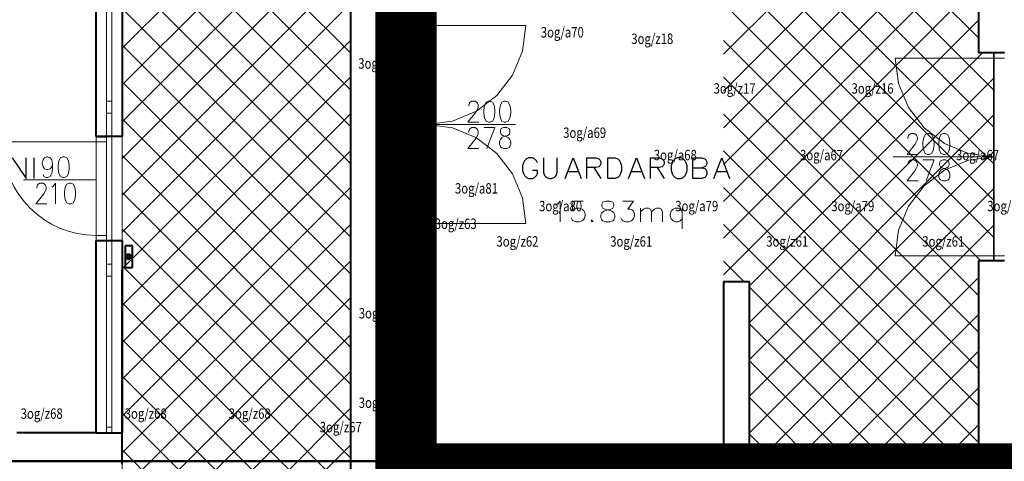
# Model space of a CAD drawing. Units: millimetres. Extents: x -35932 to 79701, y -14474 to 67745.
# Drawn here: x -13462 to -3996, y 823 to 5067 of the extents above; entities that cross this region are included whole.
import ezdxf
from ezdxf.enums import TextEntityAlignment as Align

# ---------------------------------------------------------------- set-up
doc = ezdxf.new("R2010")
doc.units = ezdxf.units.MM
doc.header["$LTSCALE"] = 250
doc.layers.add('0_2.OG', color=7, linetype='Continuous')
doc.layers.add('0_3.OG', color=7, linetype='Continuous')
for name, color, linetype, lineweight in [('_A_DB', 5, 'Continuous', 20), ('_L_ABLUFT_POS', 180, 'Continuous', 20), ('_L_ZULUFT_POS', 211, 'Continuous', 20), ('MQ', 7, 'Continuous', 13)]:
    doc.layers.add(name, color=color, linetype=linetype, lineweight=lineweight)
for name, color, linetype, lineweight, true_color in [('A_Zwischendecke', 7, 'Continuous', 35, 0xff6600), ('CAMPITURE', 7, 'Continuous', 13, 0xff7f7f), ('INFISSI', 2, 'Continuous', 13, 0xffff00), ('MURI', 6, 'Continuous', 40, 0xff00ff), ('RIEMPIMENTI', 7, 'Continuous', 13, 0xadadad), ('TESTI', 2, 'Continuous', 25, 0xffff00)]:
    doc.layers.add(name, color=color, linetype=linetype, lineweight=lineweight, true_color=true_color)
doc.layers.get('0').off()
doc.styles.add('NORM8', font='SIMPLEX8', dxfattribs={"width": 0.8})

# ---------------------------------------------------------------- blocks, each defined once
blk = doc.blocks.new('3.OG')
at = {"color": 252, "linetype": 'ByBlock', "lineweight": 35}
for p, q in [((155.613, 219.776), (155.611, 153.398)), ((155.611, 153.398), (157.111, 153.398)), ((157.111, 153.398), (157.11, 133.398)), ((155.61, 133.398), (155.607, 71.476)), ((157.11, 133.398), (155.61, 133.398))]:
    blk.add_line(p, q, dxfattribs=at)
at = {"layer": 'CAMPITURE', "color": 252, "linetype": 'Continuous'}
for p, q in [((155.611, 154.836), (133.611, 176.837)), ((131.11, 149.724), (155.611, 174.223)), ((157.11, 149.8), (133.611, 173.301)), ((131.11, 146.189), (155.611, 170.688)), ((157.11, 146.265), (133.611, 169.766)), ((131.11, 142.653), (155.611, 167.152)), ((157.11, 142.729), (133.611, 166.23)), ((131.11, 139.117), (155.611, 163.617)), ((131.11, 135.582), (155.611, 160.081)), ((157.11, 139.194), (137.111, 159.195)), ((131.111, 153.26), (136.702, 158.85)), ((155.834, 133.398), (131.111, 158.124)), ((157.11, 135.658), (133.919, 158.85)), ((131.11, 132.046), (155.611, 156.545)), ((155.61, 130.087), (131.111, 154.588)), ((133.61, 131.011), (155.999, 153.398)), ((157.111, 153.336), (157.048, 153.398)), ((155.61, 126.552), (131.11, 151.053)), ((133.61, 127.475), (157.11, 150.974)), ((155.609, 123.016), (131.11, 147.517)), ((133.609, 123.94), (157.11, 147.439)), ((155.609, 119.481), (131.11, 143.982)), ((133.609, 120.404), (157.11, 143.903)), ((155.609, 115.945), (131.11, 140.446)), ((133.609, 116.869), (157.11, 140.368)), ((155.609, 112.41), (131.11, 136.911)), ((134.439, 114.163), (157.11, 136.832)), ((133.085, 131.399), (131.11, 133.375)), ((134.609, 110.797), (155.61, 131.797)), ((155.609, 108.874), (133.61, 130.875)), ((137.109, 109.762), (155.61, 128.261)), ((155.609, 105.339), (133.61, 127.339)), ((134.609, 103.726), (155.609, 124.726)), ((155.609, 101.803), (133.609, 123.804)), ((134.608, 100.191), (155.609, 121.19)), ((155.608, 98.267), (133.609, 120.268)), ((134.608, 96.655), (155.609, 117.655)), ((155.608, 94.732), (133.609, 116.733))]:
    blk.add_line(p, q, dxfattribs=at)
at = {"layer": 'INFISSI', "color": 252, "linetype": 'Continuous'}
for p, q in [((102.611, 156.508), (101.611, 156.508)), ((101.611, 156.508), (101.611, 156.008)), ((102.611, 156.008), (102.611, 156.508)), ((101.611, 156.008), (102.611, 156.008)), ((102.61, 137.008), (102.611, 156.008)), ((102.611, 156.008), (112.111, 156.008)), ((111.787, 153.549), (112.111, 156.008)), ((110.838, 151.258), (111.787, 153.549)), ((157.111, 153.398), (158.111, 153.398)), ((157.111, 152.898), (157.111, 153.398)), ((147.611, 152.899), (147.934, 150.44)), ((157.111, 152.898), (147.611, 152.899)), ((157.11, 133.898), (157.111, 152.898)), ((158.111, 152.898), (157.111, 152.898)), ((109.328, 149.29), (110.838, 151.258)), ((147.934, 150.44), (148.883, 148.149)), ((107.36, 147.781), (109.328, 149.29)), ((105.069, 146.832), (107.36, 147.781)), ((148.883, 148.149), (150.393, 146.181)), ((102.61, 146.508), (105.069, 146.832)), ((105.069, 146.184), (102.61, 146.508)), ((102.61, 146.508), (111.103, 146.508)), ((107.36, 145.235), (105.069, 146.184)), ((150.393, 146.181), (152.36, 144.671)), ((109.328, 143.725), (107.36, 145.235)), ((152.36, 144.671), (154.651, 143.722)), ((110.837, 141.758), (109.328, 143.725)), ((147.43, 143.399), (157.11, 143.398)), ((154.651, 143.075), (152.36, 142.126)), ((154.651, 143.722), (157.11, 143.398)), ((157.11, 143.398), (154.651, 143.075)), ((152.36, 142.126), (150.393, 140.616)), ((111.786, 139.466), (110.837, 141.758)), ((150.393, 140.616), (148.883, 138.649)), ((112.11, 137.008), (111.786, 139.466)), ((148.883, 138.649), (147.934, 136.358)), ((101.61, 137.008), (102.61, 137.008)), ((101.61, 136.508), (101.61, 137.008)), ((102.61, 136.508), (101.61, 136.508)), ((102.61, 137.008), (112.11, 137.008)), ((102.61, 137.008), (102.61, 136.508)), ((147.934, 136.358), (147.61, 133.899)), ((157.11, 133.898), (147.61, 133.899)), ((157.11, 133.898), (157.11, 133.398)), ((158.11, 133.898), (157.11, 133.898)), ((157.11, 133.398), (158.11, 133.398))]:
    blk.add_line(p, q, dxfattribs=at)
at = {"layer": 'INFISSI', "color": 252, "linetype": 'ByBlock'}
for p, q in [((106.685, 148.549), (106.761, 148.644)), ((106.761, 148.644), (106.914, 148.739)), ((106.914, 148.739), (107.218, 148.739)), ((107.218, 148.739), (107.371, 148.644)), ((107.371, 148.644), (107.447, 148.549)), ((108.285, 148.644), (108.133, 148.358)), ((108.514, 148.739), (108.285, 148.644)), ((108.666, 148.739), (108.514, 148.739)), ((108.895, 148.644), (108.666, 148.739)), ((109.047, 148.358), (108.895, 148.644)), ((109.809, 148.644), (109.656, 148.358)), ((110.037, 148.739), (109.809, 148.644)), ((110.19, 148.739), (110.037, 148.739)), ((110.418, 148.644), (110.19, 148.739)), ((110.571, 148.358), (110.418, 148.644)), ((107.295, 147.692), (106.533, 146.74)), ((106.609, 148.359), (106.685, 148.549)), ((106.609, 148.263), (106.609, 148.359)), ((107.447, 147.978), (107.295, 147.692)), ((107.447, 148.549), (107.523, 148.359)), ((107.523, 148.168), (107.447, 147.978)), ((107.523, 148.359), (107.523, 148.168)), ((108.133, 148.358), (108.056, 147.882)), ((108.056, 147.882), (108.056, 147.597)), ((109.123, 147.882), (109.047, 148.358)), ((109.123, 147.597), (109.123, 147.882)), ((109.656, 148.358), (109.58, 147.882)), ((109.58, 147.882), (109.58, 147.597)), ((110.647, 147.882), (110.571, 148.358)), ((110.647, 147.596), (110.647, 147.882)), ((106.533, 146.74), (107.599, 146.739)), ((108.056, 147.597), (108.133, 147.12)), ((108.133, 147.12), (108.285, 146.835)), ((108.285, 146.835), (108.514, 146.739)), ((108.514, 146.739), (108.666, 146.739)), ((108.666, 146.739), (108.894, 146.835)), ((108.894, 146.835), (109.047, 147.12)), ((109.047, 147.12), (109.123, 147.597)), ((109.58, 147.597), (109.656, 147.12)), ((109.656, 147.12), (109.809, 146.835)), ((109.809, 146.835), (110.037, 146.739)), ((110.037, 146.739), (110.19, 146.739)), ((110.19, 146.739), (110.418, 146.835)), ((110.418, 146.835), (110.571, 147.12)), ((110.571, 147.12), (110.647, 147.596)), ((106.609, 145.831), (106.685, 146.022)), ((106.609, 145.736), (106.609, 145.831)), ((106.685, 146.022), (106.761, 146.117)), ((106.761, 146.117), (106.914, 146.212)), ((106.914, 146.212), (107.218, 146.212)), ((107.218, 146.212), (107.371, 146.117)), ((107.371, 146.117), (107.447, 146.022)), ((107.447, 146.022), (107.523, 145.831)), ((107.523, 145.831), (107.523, 145.641)), ((108.056, 146.212), (109.123, 146.212)), ((109.123, 146.212), (108.361, 144.212)), ((109.733, 146.117), (109.656, 145.926)), ((109.656, 145.926), (109.656, 145.736)), ((109.961, 146.212), (109.733, 146.117)), ((110.266, 146.212), (109.961, 146.212)), ((110.494, 146.117), (110.266, 146.212)), ((110.571, 145.926), (110.494, 146.117)), ((110.571, 145.736), (110.571, 145.926)), ((107.294, 145.164), (106.532, 144.212)), ((107.447, 145.45), (107.294, 145.164)), ((107.523, 145.641), (107.447, 145.45)), ((109.58, 144.879), (109.656, 145.069)), ((109.58, 144.593), (109.58, 144.879)), ((109.656, 145.736), (109.733, 145.545)), ((109.656, 145.069), (109.809, 145.26)), ((109.733, 145.545), (109.885, 145.45)), ((109.809, 145.26), (110.037, 145.355)), ((109.885, 145.45), (110.19, 145.355)), ((110.037, 145.355), (110.342, 145.45)), ((110.19, 145.355), (110.418, 145.26)), ((110.342, 145.45), (110.494, 145.545)), ((110.418, 145.26), (110.571, 145.069)), ((110.494, 145.545), (110.571, 145.736)), ((110.571, 145.069), (110.647, 144.879)), ((110.647, 144.879), (110.647, 144.593)), ((148.832, 145.249), (148.908, 145.44)), ((148.832, 145.154), (148.832, 145.249)), ((148.908, 145.44), (148.984, 145.535)), ((148.984, 145.535), (149.136, 145.63)), ((149.136, 145.63), (149.441, 145.63)), ((149.441, 145.63), (149.594, 145.535)), ((149.67, 144.868), (149.517, 144.583)), ((149.594, 145.535), (149.67, 145.44)), ((149.67, 145.44), (149.746, 145.249)), ((149.746, 145.059), (149.67, 144.868)), ((149.746, 145.249), (149.746, 145.059)), ((150.355, 145.249), (150.279, 144.773)), ((150.508, 145.535), (150.355, 145.249)), ((150.736, 145.63), (150.508, 145.535)), ((150.889, 145.63), (150.736, 145.63)), ((151.117, 145.535), (150.889, 145.63)), ((151.27, 145.249), (151.117, 145.535)), ((151.346, 144.773), (151.27, 145.249)), ((151.879, 145.249), (151.803, 144.773)), ((152.032, 145.535), (151.879, 145.249)), ((152.26, 145.63), (152.032, 145.535)), ((152.413, 145.63), (152.26, 145.63)), ((152.641, 145.535), (152.413, 145.63)), ((152.794, 145.249), (152.641, 145.535)), ((152.87, 144.773), (152.794, 145.249)), ((106.532, 144.212), (107.599, 144.212)), ((109.656, 144.402), (109.58, 144.593)), ((109.732, 144.307), (109.656, 144.402)), ((109.961, 144.212), (109.732, 144.307)), ((110.266, 144.212), (109.961, 144.212)), ((110.494, 144.307), (110.266, 144.212)), ((110.571, 144.402), (110.494, 144.307)), ((110.647, 144.593), (110.571, 144.402)), ((149.517, 144.583), (148.755, 143.63)), ((150.279, 144.773), (150.279, 144.488)), ((150.279, 144.488), (150.355, 144.011)), ((150.355, 144.011), (150.508, 143.726)), ((151.117, 143.726), (151.27, 144.011)), ((151.27, 144.011), (151.346, 144.487)), ((151.346, 144.487), (151.346, 144.773)), ((151.803, 144.773), (151.803, 144.487)), ((151.803, 144.487), (151.879, 144.011)), ((151.879, 144.011), (152.032, 143.726)), ((152.641, 143.726), (152.793, 144.011)), ((152.793, 144.011), (152.87, 144.487)), ((152.87, 144.487), (152.87, 144.773)), ((122.31, 143.507), (122.31, 143.507)), ((148.755, 143.63), (149.822, 143.63)), ((148.908, 142.913), (148.984, 143.008)), ((148.984, 143.008), (149.136, 143.103)), ((149.136, 143.103), (149.441, 143.103)), ((149.441, 143.103), (149.593, 143.008)), ((149.593, 143.008), (149.67, 142.912)), ((150.279, 143.103), (151.346, 143.103)), ((150.508, 143.726), (150.736, 143.63)), ((151.346, 143.103), (150.584, 141.103)), ((150.736, 143.63), (150.889, 143.63)), ((150.889, 143.63), (151.117, 143.726)), ((151.955, 143.008), (151.879, 142.817)), ((152.184, 143.103), (151.955, 143.008)), ((152.032, 143.726), (152.26, 143.63)), ((152.489, 143.103), (152.184, 143.103)), ((152.26, 143.63), (152.413, 143.63)), ((152.413, 143.63), (152.641, 143.726)), ((152.717, 143.008), (152.489, 143.103)), ((152.793, 142.817), (152.717, 143.008)), ((149.517, 142.055), (148.755, 141.103)), ((148.832, 142.722), (148.908, 142.913)), ((148.832, 142.627), (148.832, 142.722)), ((149.67, 142.341), (149.517, 142.055)), ((149.67, 142.912), (149.746, 142.722)), ((149.746, 142.532), (149.67, 142.341)), ((149.746, 142.722), (149.746, 142.532)), ((151.879, 142.817), (151.879, 142.627)), ((151.879, 142.627), (151.955, 142.436)), ((151.879, 141.96), (152.032, 142.151)), ((151.955, 142.436), (152.108, 142.341)), ((152.032, 142.151), (152.26, 142.246)), ((152.108, 142.341), (152.412, 142.246)), ((152.26, 142.246), (152.565, 142.341)), ((152.412, 142.246), (152.641, 142.15)), ((152.565, 142.341), (152.717, 142.436)), ((152.641, 142.15), (152.793, 141.96)), ((152.717, 142.436), (152.793, 142.627)), ((152.793, 142.627), (152.793, 142.817)), ((148.755, 141.103), (149.822, 141.103)), ((151.803, 141.77), (151.879, 141.96)), ((151.803, 141.484), (151.803, 141.77)), ((151.879, 141.293), (151.803, 141.484)), ((151.955, 141.198), (151.879, 141.293)), ((152.184, 141.103), (151.955, 141.198)), ((152.489, 141.103), (152.184, 141.103)), ((152.717, 141.198), (152.489, 141.103)), ((152.793, 141.293), (152.717, 141.198)), ((152.793, 141.96), (152.87, 141.77)), ((152.87, 141.484), (152.793, 141.293)), ((152.87, 141.77), (152.87, 141.484))]:
    blk.add_line(p, q, dxfattribs=at)
at = {"layer": 'MQ', "color": 252, "linetype": 'ByBlock'}
for p, q in [((114.943, 138.767), (115.134, 138.862)), ((115.134, 138.862), (115.42, 139.147)), ((115.42, 139.147), (115.42, 137.147)), ((116.658, 139.147), (116.562, 138.29)), ((116.562, 138.29), (116.658, 138.386)), ((117.61, 139.147), (116.658, 139.147)), ((116.658, 138.386), (116.943, 138.481)), ((116.943, 138.481), (117.229, 138.481)), ((117.229, 138.481), (117.515, 138.385)), ((117.515, 138.385), (117.705, 138.195)), ((119.515, 139.052), (119.42, 138.862)), ((119.42, 138.862), (119.42, 138.671)), ((119.42, 138.671), (119.515, 138.481)), ((119.801, 139.147), (119.515, 139.052)), ((119.515, 138.481), (119.705, 138.385)), ((119.61, 138.195), (119.896, 138.29)), ((119.705, 138.385), (120.086, 138.29)), ((120.182, 139.147), (119.801, 139.147)), ((119.896, 138.29), (120.277, 138.385)), ((120.086, 138.29), (120.372, 138.195)), ((120.467, 139.052), (120.182, 139.147)), ((120.277, 138.385), (120.467, 138.481)), ((120.562, 138.862), (120.467, 139.052)), ((120.467, 138.481), (120.562, 138.671)), ((120.562, 138.671), (120.562, 138.862)), ((121.42, 139.147), (122.467, 139.147)), ((122.467, 139.147), (121.896, 138.385)), ((121.896, 138.385), (122.182, 138.385)), ((122.182, 138.385), (122.372, 138.29)), ((122.372, 138.29), (122.467, 138.195)), ((123.134, 137.147), (123.134, 138.481)), ((123.134, 138.1), (123.42, 138.385)), ((123.42, 138.385), (123.61, 138.481)), ((123.61, 138.481), (123.896, 138.48)), ((123.896, 138.48), (124.086, 138.385)), ((124.086, 138.385), (124.182, 138.1)), ((124.182, 138.1), (124.467, 138.385)), ((124.467, 138.385), (124.658, 138.48)), ((124.658, 138.48), (124.943, 138.48)), ((124.943, 138.48), (125.134, 138.385)), ((125.134, 138.385), (125.229, 138.099)), ((126.277, 138.385), (126.086, 138.195)), ((126.467, 138.48), (126.277, 138.385)), ((126.753, 138.48), (126.467, 138.48)), ((126.943, 138.385), (126.753, 138.48)), ((127.134, 138.195), (126.943, 138.385)), ((127.134, 138.48), (127.134, 136.48)), ((116.562, 137.338), (116.467, 137.528)), ((116.658, 137.243), (116.562, 137.338)), ((117.705, 137.433), (117.515, 137.243)), ((117.705, 138.195), (117.801, 137.909)), ((117.801, 137.719), (117.705, 137.433)), ((117.801, 137.909), (117.801, 137.719)), ((118.467, 137.338), (118.372, 137.243)), ((119.324, 137.814), (119.42, 138.004)), ((119.324, 137.528), (119.324, 137.814)), ((119.42, 137.338), (119.324, 137.528)), ((119.42, 138.004), (119.61, 138.195)), ((119.515, 137.243), (119.42, 137.338)), ((120.372, 138.195), (120.562, 138.004)), ((120.562, 137.338), (120.467, 137.243)), ((120.562, 138.004), (120.658, 137.814)), ((120.658, 137.528), (120.562, 137.338)), ((120.658, 137.814), (120.658, 137.528)), ((121.324, 137.338), (121.229, 137.528)), ((121.42, 137.242), (121.324, 137.338)), ((122.467, 137.433), (122.277, 137.242)), ((122.467, 138.195), (122.562, 137.909)), ((122.562, 137.719), (122.467, 137.433)), ((122.562, 137.909), (122.562, 137.719)), ((124.182, 138.1), (124.181, 137.147)), ((125.229, 138.099), (125.229, 137.147)), ((126.086, 138.195), (125.991, 137.909)), ((125.991, 137.909), (125.991, 137.719)), ((125.991, 137.719), (126.086, 137.433)), ((126.086, 137.433), (126.277, 137.242)), ((126.943, 137.242), (127.134, 137.433)), ((116.943, 137.147), (116.658, 137.243)), ((117.229, 137.147), (116.943, 137.147)), ((117.515, 137.243), (117.229, 137.147)), ((118.372, 137.243), (118.467, 137.147)), ((118.467, 137.147), (118.562, 137.243)), ((119.801, 137.147), (119.515, 137.243)), ((120.181, 137.147), (119.801, 137.147)), ((120.467, 137.243), (120.181, 137.147)), ((121.705, 137.147), (121.42, 137.242)), ((121.991, 137.147), (121.705, 137.147)), ((122.277, 137.242), (121.991, 137.147)), ((126.277, 137.242), (126.467, 137.147)), ((126.467, 137.147), (126.753, 137.147)), ((126.753, 137.147), (126.943, 137.242))]:
    blk.add_line(p, q, dxfattribs=at)
at = {"layer": 'MURI', "color": 252, "linetype": 'Continuous'}
for p, q in [((155.613, 219.776), (155.611, 153.398)), ((102.611, 156.508), (102.611, 166.922)), ((100.111, 166.422), (100.111, 156.508)), ((102.611, 156.508), (100.111, 156.508)), ((158.111, 153.398), (155.611, 153.398)), ((100.11, 136.508), (100.109, 114.164)), ((102.61, 136.508), (100.11, 136.508)), ((102.609, 114.164), (102.61, 136.508)), ((155.61, 133.398), (155.607, 71.476)), ((158.11, 133.398), (155.61, 133.398)), ((131.11, 131.399), (131.109, 114.163)), ((133.61, 131.399), (131.11, 131.399)), ((133.609, 114.163), (133.61, 131.399)), ((55.027, 114.166), (134.609, 114.163)), ((100.109, 114.164), (60.256, 114.166)), ((131.109, 114.163), (102.609, 114.164)), ((134.609, 114.163), (134.607, 49.81))]:
    blk.add_line(p, q, dxfattribs=at)
at = {"layer": 'MURI', "color": 252, "linetype": 'ByBlock'}
for p, q in [((73.295, 134.854), (73.295, 134.854)), ((73.295, 132.754), (73.295, 132.754))]:
    blk.add_line(p, q, dxfattribs=at)
at = {"layer": 'TESTI', "color": 252, "linetype": 'ByBlock', "lineweight": -2}
for p, q in [((62.727, 143.315), (64.06, 141.315)), ((64.06, 141.315), (64.061, 143.315)), ((64.822, 141.315), (64.822, 143.315)), ((111.983, 143.028), (111.888, 142.837)), ((112.174, 143.218), (111.983, 143.028)), ((112.364, 143.313), (112.174, 143.218)), ((112.745, 143.313), (112.364, 143.313)), ((112.936, 143.218), (112.745, 143.313)), ((113.126, 143.028), (112.936, 143.218)), ((113.221, 142.837), (113.126, 143.028)), ((113.793, 143.313), (113.793, 141.885)), ((115.126, 141.885), (115.126, 143.313)), ((115.888, 141.313), (116.65, 143.313)), ((116.65, 143.313), (117.412, 141.313)), ((117.983, 141.313), (117.983, 143.313)), ((117.983, 143.313), (118.84, 143.313)), ((118.84, 143.313), (119.126, 143.218)), ((119.126, 143.218), (119.221, 143.123)), ((119.221, 143.123), (119.316, 142.932)), ((119.983, 141.313), (119.983, 143.313)), ((119.983, 143.313), (120.65, 143.313)), ((120.65, 143.313), (120.936, 143.218)), ((120.936, 143.218), (121.126, 143.027)), ((121.126, 143.027), (121.221, 142.837)), ((121.983, 141.313), (122.745, 143.313)), ((122.745, 143.313), (123.507, 141.313)), ((124.078, 141.313), (124.078, 143.313)), ((124.078, 143.313), (124.936, 143.313)), ((124.936, 143.313), (125.221, 143.218)), ((125.221, 143.218), (125.316, 143.122)), ((125.316, 143.122), (125.412, 142.932)), ((126.269, 143.027), (126.174, 142.837)), ((126.459, 143.218), (126.269, 143.027)), ((126.65, 143.313), (126.459, 143.218)), ((127.031, 143.313), (126.65, 143.313)), ((127.221, 143.218), (127.031, 143.313)), ((127.412, 143.027), (127.221, 143.218)), ((127.507, 142.837), (127.412, 143.027)), ((128.174, 141.313), (128.174, 143.313)), ((128.174, 143.313), (129.031, 143.313)), ((129.031, 143.313), (129.316, 143.218)), ((129.316, 143.218), (129.412, 143.122)), ((129.412, 143.122), (129.507, 142.932)), ((130.174, 141.313), (130.936, 143.313)), ((130.936, 143.313), (131.697, 141.313)), ((111.888, 142.837), (111.793, 142.552)), ((111.793, 142.552), (111.793, 142.075)), ((111.793, 142.075), (111.888, 141.79)), ((113.221, 142.075), (112.745, 142.075)), ((113.221, 141.79), (113.221, 142.075)), ((118.84, 142.361), (117.983, 142.361)), ((118.65, 142.361), (119.316, 141.313)), ((119.126, 142.456), (118.84, 142.361)), ((119.221, 142.551), (119.126, 142.456)), ((119.316, 142.742), (119.221, 142.551)), ((119.316, 142.932), (119.316, 142.742)), ((121.221, 142.837), (121.316, 142.551)), ((121.316, 142.075), (121.221, 141.789)), ((121.316, 142.551), (121.316, 142.075)), ((124.936, 142.361), (124.078, 142.361)), ((124.745, 142.361), (125.412, 141.313)), ((125.221, 142.456), (124.936, 142.361)), ((125.316, 142.551), (125.221, 142.456)), ((125.412, 142.741), (125.316, 142.551)), ((125.412, 142.932), (125.412, 142.741)), ((126.174, 142.837), (126.078, 142.551)), ((126.078, 142.551), (126.078, 142.075)), ((126.078, 142.075), (126.174, 141.789)), ((127.602, 142.551), (127.507, 142.837)), ((127.507, 141.789), (127.602, 142.075)), ((127.602, 142.075), (127.602, 142.551)), ((128.174, 142.36), (129.031, 142.36)), ((129.316, 142.456), (129.031, 142.36)), ((129.031, 142.36), (129.316, 142.265)), ((129.412, 142.551), (129.316, 142.456)), ((129.316, 142.265), (129.412, 142.17)), ((129.507, 142.741), (129.412, 142.551)), ((129.412, 142.17), (129.507, 141.979)), ((129.507, 142.932), (129.507, 142.741)), ((111.888, 141.79), (111.983, 141.599)), ((111.983, 141.599), (112.174, 141.409)), ((112.174, 141.409), (112.364, 141.313)), ((112.364, 141.313), (112.745, 141.313)), ((112.745, 141.313), (112.935, 141.409)), ((112.935, 141.409), (113.126, 141.599)), ((113.126, 141.599), (113.221, 141.79)), ((113.793, 141.885), (113.888, 141.599)), ((113.888, 141.599), (114.078, 141.409)), ((114.078, 141.409), (114.364, 141.313)), ((114.364, 141.313), (114.555, 141.313)), ((114.555, 141.313), (114.84, 141.409)), ((114.84, 141.409), (115.031, 141.599)), ((115.031, 141.599), (115.126, 141.885)), ((116.174, 141.98), (117.126, 141.98)), ((120.65, 141.313), (119.983, 141.313)), ((120.935, 141.408), (120.65, 141.313)), ((121.126, 141.599), (120.935, 141.408)), ((121.221, 141.789), (121.126, 141.599)), ((122.269, 141.98), (123.221, 141.98)), ((126.174, 141.789), (126.269, 141.599)), ((126.269, 141.599), (126.459, 141.408)), ((126.459, 141.408), (126.65, 141.313)), ((126.65, 141.313), (127.031, 141.313)), ((127.031, 141.313), (127.221, 141.408)), ((127.221, 141.408), (127.412, 141.599)), ((127.412, 141.599), (127.507, 141.789)), ((129.031, 141.313), (128.174, 141.313)), ((129.316, 141.408), (129.031, 141.313)), ((129.412, 141.503), (129.316, 141.408)), ((129.507, 141.694), (129.412, 141.503)), ((129.507, 141.979), (129.507, 141.694)), ((130.459, 141.979), (131.412, 141.979))]:
    blk.add_line(p, q, dxfattribs=at)
blk = doc.blocks.new('2.OG')
at = {"color": 252, "linetype": 'ByBlock', "lineweight": 5}
for p, q in [((151.31, 595.66), (151.29, 134.62)), ((195.22, 263.62), (195.23, 501.47))]:
    blk.add_line(p, q, dxfattribs=at)
at = {"layer": 'CAMPITURE', "color": 252, "linetype": 'Continuous'}
for p, q in [((151.3, 369.62), (195.23, 413.54)), ((195.22, 368.7), (151.3, 412.62)), ((151.3, 362.55), (195.23, 406.47)), ((195.22, 361.62), (151.3, 405.55)), ((151.3, 355.48), (195.22, 399.4)), ((195.22, 354.55), (151.3, 398.48)), ((151.3, 348.41), (195.22, 392.33)), ((195.22, 347.48), (151.3, 391.41)), ((151.3, 341.34), (195.22, 385.26)), ((195.22, 340.41), (151.3, 384.34)), ((151.3, 334.27), (195.22, 378.19)), ((195.22, 333.34), (151.3, 377.26)), ((151.3, 327.2), (195.22, 371.12)), ((195.22, 326.27), (151.3, 370.19)), ((151.3, 320.13), (195.22, 364.05)), ((195.22, 319.2), (151.3, 363.12)), ((151.3, 313.05), (195.22, 356.98)), ((195.22, 312.13), (151.3, 356.05)), ((151.3, 305.98), (195.22, 349.9)), ((195.22, 305.06), (151.3, 348.98)), ((151.3, 298.91), (195.22, 342.83)), ((195.22, 297.98), (151.3, 341.91)), ((151.3, 291.84), (195.22, 335.76)), ((195.22, 290.91), (151.3, 334.84)), ((151.3, 284.77), (195.22, 328.69)), ((195.22, 283.84), (151.3, 327.77)), ((151.3, 277.7), (195.22, 321.62)), ((195.22, 276.77), (151.3, 320.7)), ((151.3, 270.63), (195.22, 314.55)), ((195.22, 269.7), (151.3, 313.62)), ((151.3, 263.56), (195.22, 307.48)), ((197.23, 260.62), (151.3, 306.55)), ((151.3, 256.49), (195.22, 300.41)), ((197.23, 253.55), (151.3, 299.48)), ((151.3, 249.41), (195.22, 293.34)), ((197.23, 246.48), (151.3, 292.41))]:
    blk.add_line(p, q, dxfattribs=at)
at = {"layer": 'INFISSI', "color": 252, "linetype": 'Continuous'}
for p, q in [((148.3, 358.31), (148.3, 389.66)), ((149.3, 358.31), (149.3, 389.66)), ((149.3, 359.46), (148.3, 359.46)), ((148.3, 358.31), (148.3, 326.97)), ((149.3, 358.31), (149.3, 326.97)), ((149.3, 357.16), (148.3, 357.16)), ((146.3, 351.64), (146.3, 352.64)), ((148.3, 352.64), (148.3, 351.64)), ((146.3, 351.64), (128.3, 351.64)), ((146.3, 333.64), (146.3, 351.64)), ((148.3, 351.64), (146.3, 351.64)), ((132.31, 344.29), (146.3, 344.29)), ((148.3, 333.64), (146.3, 333.64)), ((146.3, 333.64), (146.3, 332.64)), ((148.3, 332.64), (148.3, 333.64)), ((149.3, 328.12), (148.3, 328.12)), ((148.3, 295.62), (148.3, 326.97)), ((149.3, 325.82), (148.3, 325.82)), ((149.3, 295.62), (149.3, 326.97)), ((149.3, 296.77), (148.3, 296.77))]:
    blk.add_line(p, q, dxfattribs=at)
at = {"layer": 'INFISSI', "color": 252, "linetype": 'ByBlock'}
for p, q in [((136.08, 348.18), (136.38, 348.56)), ((136.38, 348.56), (136.84, 348.75)), ((136.84, 348.75), (136.99, 348.75)), ((136.99, 348.75), (137.45, 348.56)), ((137.45, 348.56), (137.75, 348.18)), ((139.43, 348.56), (139.12, 347.99)), ((139.89, 348.75), (139.43, 348.56)), ((140.19, 348.75), (139.89, 348.75)), ((140.65, 348.56), (140.19, 348.75)), ((140.95, 347.99), (140.65, 348.56)), ((135.92, 347.61), (136.08, 348.18)), ((135.92, 347.42), (135.92, 347.61)), ((136.08, 346.84), (135.92, 347.42)), ((136.38, 346.46), (136.08, 346.84)), ((136.84, 346.27), (136.38, 346.46)), ((137.45, 346.46), (136.99, 346.27)), ((137.75, 346.84), (137.45, 346.46)), ((137.75, 348.18), (137.9, 347.42)), ((137.9, 347.42), (137.75, 346.84)), ((137.9, 346.46), (137.75, 345.51)), ((137.9, 347.42), (137.9, 346.46)), ((139.12, 347.99), (138.97, 347.03)), ((138.97, 347.03), (138.97, 346.46)), ((138.97, 346.46), (139.12, 345.51)), ((141.1, 347.03), (140.95, 347.99)), ((140.95, 345.51), (141.1, 346.46)), ((141.1, 346.46), (141.1, 347.03)), ((136.23, 344.94), (136.08, 345.32)), ((136.69, 344.75), (136.23, 344.94)), ((136.99, 344.75), (136.69, 344.75)), ((136.99, 346.27), (136.84, 346.27)), ((137.45, 344.94), (136.99, 344.75)), ((137.75, 345.51), (137.45, 344.94)), ((139.12, 345.51), (139.43, 344.94)), ((139.43, 344.94), (139.89, 344.75)), ((139.89, 344.75), (140.19, 344.75)), ((140.19, 344.75), (140.65, 344.94)), ((140.65, 344.94), (140.95, 345.51)), ((134.86, 342.93), (135.01, 343.31)), ((134.86, 342.74), (134.86, 342.93)), ((135.01, 343.31), (135.16, 343.5)), ((135.16, 343.5), (135.47, 343.69)), ((135.47, 343.69), (136.08, 343.69)), ((136.08, 343.69), (136.38, 343.5)), ((136.38, 343.5), (136.53, 343.31)), ((136.53, 343.31), (136.69, 342.93)), ((136.69, 342.93), (136.69, 342.55)), ((137.75, 342.93), (138.06, 343.12)), ((138.06, 343.12), (138.51, 343.69)), ((138.51, 343.69), (138.51, 339.69)), ((140.34, 342.93), (140.19, 341.98)), ((140.65, 343.5), (140.34, 342.93)), ((141.1, 343.69), (140.65, 343.5)), ((141.41, 343.69), (141.1, 343.69)), ((141.87, 343.5), (141.41, 343.69)), ((142.17, 342.93), (141.87, 343.5)), ((142.32, 341.98), (142.17, 342.93)), ((136.23, 341.6), (134.7, 339.69)), ((136.53, 342.17), (136.23, 341.6)), ((136.69, 342.55), (136.53, 342.17)), ((140.19, 341.98), (140.19, 341.41)), ((140.19, 341.41), (140.34, 340.46)), ((142.17, 340.46), (142.32, 341.41)), ((142.32, 341.41), (142.32, 341.98)), ((134.7, 339.69), (136.84, 339.69)), ((140.34, 340.46), (140.65, 339.88)), ((140.65, 339.88), (141.1, 339.69)), ((141.1, 339.69), (141.41, 339.69)), ((141.41, 339.69), (141.87, 339.88)), ((141.87, 339.88), (142.17, 340.46))]:
    blk.add_line(p, q, dxfattribs=at)
at = {"layer": 'INFISSI', "color": 252, "linetype": 'Continuous'}
blk.add_ellipse((146.3, 351.64), major_axis=(-18, 0), ratio=1, start_param=0, end_param=1.570796, dxfattribs=at)
at = {"layer": 'MURI', "color": 252, "linetype": 'Continuous'}
for p, q in [((195.23, 501.47), (195.22, 263.62)), ((200.22, 280.64), (200.23, 487.09)), ((146.3, 352.64), (146.3, 389.66)), ((151.3, 389.66), (151.3, 352.64)), ((146.3, 352.64), (148.3, 352.64)), ((151.3, 352.64), (146.3, 352.64)), ((146.3, 295.62), (146.3, 332.64)), ((146.3, 332.64), (148.3, 332.64)), ((146.3, 332.64), (151.3, 332.64)), ((151.3, 332.64), (151.3, 295.62)), ((153.3, 331.64), (151.9, 331.64)), ((151.9, 331.64), (151.9, 327.44)), ((153.3, 327.44), (153.3, 331.64)), ((146.3, 295.62), (146.3, 326.97)), ((151.3, 295.62), (151.3, 326.97)), ((151.9, 327.44), (153.3, 327.44)), ((146.3, 295.66), (131.04, 295.66)), ((151.3, 295.62), (146.3, 295.62)), ((151.3, 289.66), (151.3, 295.62))]:
    blk.add_line(p, q, dxfattribs=at)
at = {"layer": 'MURI', "color": 252, "linetype": 'ByBlock'}
for p, q in [((151.3, 331.64), (151.3, 331.64)), ((151.3, 327.44), (151.3, 327.44))]:
    blk.add_line(p, q, dxfattribs=at)
at = {"layer": 'MURI', "color": 252, "linetype": 'Continuous'}
for major_axis in [(0.5, 0), (-0.5, 0), (0.25, 0), (-0.25, 0)]:
    blk.add_ellipse((152.54, 329.54), major_axis=major_axis, ratio=1, start_param=0, end_param=3.141593, dxfattribs=at)
at = {"layer": 'RIEMPIMENTI', "color": 252, "linetype": 'Continuous', "lineweight": 5}
for p, q in [((148.3, 295.62), (148.3, 389.66)), ((149.3, 389.66), (149.3, 295.62)), ((149.3, 295.62), (148.3, 295.62))]:
    blk.add_line(p, q, dxfattribs=at)
blk = doc.blocks.new('A$C48C02282')
at = {"layer": 'A_Zwischendecke', "ltscale": 0.35}
h = blk.add_hatch(dxfattribs=at)
h.set_pattern_fill('ANSI31', color=256, scale=0.1, style=0)
h.paths.add_polyline_path([(-981.68, 1142.26), (-924.72, 1142.26), (-924.72, 174.52), (-28.95, 174.52), (-28.95, 110), (-587.61, 110), (-587.61, 115.02), (-648.19, 115.02), (-648.19, 110.04), (-981.68, 110)])
blk.add_lwpolyline([(-981.68, 1142.26), (-924.72, 1142.26), (-924.72, 174.52), (-28.95, 174.52), (-28.95, 110), (-587.61, 110), (-587.61, 115.02), (-648.19, 115.02), (-648.19, 110.04), (-981.68, 110), (-981.68, 1142.26)], dxfattribs=at)
blk = doc.blocks.new('acs_pote')
at = {"style": 'NORM8', "width": 0.8}
blk.add_attdef('A1', text='', height=150, dxfattribs=at).set_placement((0, 0), align=Align.MIDDLE_CENTER)

msp = doc.modelspace()

# ---------------------------------------------------------------- block references
at = {"layer": '0_2.OG', "xscale": 50, "yscale": 50, "zscale": 50}
msp.add_blockref('2.OG', (-20042.189, -13687.423, 7920), dxfattribs=at)
at = {"layer": '0_3.OG', "xscale": 100, "yscale": 100, "zscale": 100}
msp.add_blockref('3.OG', (-19806.744, -10590.763, 11150), dxfattribs=at)
at = {"layer": '_A_DB', "xscale": 10, "yscale": 10, "zscale": 10}
msp.add_blockref('A$C48C02282', (-214.331, -755.949, 7920), dxfattribs=at)
at = {"layer": '_L_ABLUFT_POS'}
ref = msp.add_blockref('acs_pote', (-8245.664, 4946.353, 13883), dxfattribs=dict(at, xscale=0.6586666666666666, yscale=0.2285714285714285))
ref.add_attrib('A1', '3og/a70', dxfattribs={"layer": '0', "height": 100, "style": 'NORM8', "width": 0.8}).set_placement((-8245.664, 4946.353, 13883), align=Align.MIDDLE_CENTER)
ref = msp.add_blockref('acs_pote', (-10000.664, 4646.353, 13883), dxfattribs=dict(at, xscale=0.6586666666666666, yscale=0.2285714285714285))
ref.add_attrib('A1', '3og/a83', dxfattribs={"layer": '0', "height": 100, "style": 'NORM8', "width": 0.8}).set_placement((-10000.664, 4646.353, 13883), align=Align.MIDDLE_CENTER)
ref = msp.add_blockref('acs_pote', (-8030.664, 3981.353, 13883), dxfattribs=dict(at, xscale=0.6537142857142858, yscale=0.2285714285714285))
ref.add_attrib('A1', '3og/a69', dxfattribs={"layer": '0', "height": 100, "style": 'NORM8', "width": 0.8}).set_placement((-8030.664, 3981.353, 13883), align=Align.MIDDLE_CENTER)
ref = msp.add_blockref('acs_pote', (-9660.664, 3756.353, 13883), dxfattribs=dict(at, xscale=0.6586666666666665, yscale=0.2285714285714285))
ref.add_attrib('A1', '3og/a82', dxfattribs={"layer": '0', "height": 100, "style": 'NORM8', "width": 0.8}).set_placement((-9660.664, 3756.353, 13883), align=Align.MIDDLE_CENTER)
ref = msp.add_blockref('acs_pote', (-7159.336, 3766.353, 13883), dxfattribs=dict(at, xscale=0.6586666666666667, yscale=0.2285714285714285))
ref.add_attrib('A1', '3og/a68', dxfattribs={"layer": '0', "height": 100, "style": 'NORM8', "width": 0.8}).set_placement((-7159.336, 3766.353, 13883), align=Align.MIDDLE_CENTER)
ref = msp.add_blockref('acs_pote', (-5753.008, 3766.353, 13883), dxfattribs=dict(at, xscale=0.6586666666666667, yscale=0.2285714285714285))
ref.add_attrib('A1', '3og/a67', dxfattribs={"layer": '0', "height": 100, "style": 'NORM8', "width": 0.8}).set_placement((-5753.008, 3766.353, 13883), align=Align.MIDDLE_CENTER)
ref = msp.add_blockref('acs_pote', (-4253.008, 3766.353, 13883), dxfattribs=dict(at, xscale=0.6586666666666667, yscale=0.2285714285714285))
ref.add_attrib('A1', '3og/a67', dxfattribs={"layer": '0', "height": 100, "style": 'NORM8', "width": 0.8}).set_placement((-4253.008, 3766.353, 13883), align=Align.MIDDLE_CENTER)
ref = msp.add_blockref('acs_pote', (-9070.664, 3446.353, 13883), dxfattribs=dict(at, xscale=0.614095238095238, yscale=0.2285714285714285))
ref.add_attrib('A1', '3og/a81', dxfattribs={"layer": '0', "height": 100, "style": 'NORM8', "width": 0.8}).set_placement((-9070.664, 3446.353, 13883), align=Align.MIDDLE_CENTER)
ref = msp.add_blockref('acs_pote', (-8261.836, 3276.353, 13883), dxfattribs=dict(at, xscale=0.6586666666666665, yscale=0.2285714285714285))
ref.add_attrib('A1', '3og/a80', dxfattribs={"layer": '0', "height": 100, "style": 'NORM8', "width": 0.8}).set_placement((-8261.836, 3276.353, 13883), align=Align.MIDDLE_CENTER)
ref = msp.add_blockref('acs_pote', (-6953.008, 3276.353, 13883), dxfattribs=dict(at, xscale=0.6537142857142858, yscale=0.2285714285714285))
ref.add_attrib('A1', '3og/a79', dxfattribs={"layer": '0', "height": 100, "style": 'NORM8', "width": 0.8}).set_placement((-6953.008, 3276.353, 13883), align=Align.MIDDLE_CENTER)
ref = msp.add_blockref('acs_pote', (-5453.008, 3276.353, 13883), dxfattribs=dict(at, xscale=0.6537142857142858, yscale=0.2285714285714285))
ref.add_attrib('A1', '3og/a79', dxfattribs={"layer": '0', "height": 100, "style": 'NORM8', "width": 0.8}).set_placement((-5453.008, 3276.353, 13883), align=Align.MIDDLE_CENTER)
ref = msp.add_blockref('acs_pote', (-3953.008, 3276.353, 13883), dxfattribs=dict(at, xscale=0.6537142857142858, yscale=0.2285714285714285))
ref.add_attrib('A1', '3og/a79', dxfattribs={"layer": '0', "height": 100, "style": 'NORM8', "width": 0.8}).set_placement((-3953.008, 3276.353, 13883), align=Align.MIDDLE_CENTER)
at = {"layer": '_L_ZULUFT_POS'}
ref = msp.add_blockref('acs_pote', (-7380.664, 4883.853, 13883), dxfattribs=dict(at, xscale=0.6289523809523807, yscale=0.2285714285714285))
ref.add_attrib('A1', '3og/z18', dxfattribs={"layer": '0', "height": 100, "style": 'NORM8', "width": 0.8}).set_placement((-7380.664, 4883.853, 13883), align=Align.MIDDLE_CENTER)
ref = msp.add_blockref('acs_pote', (-6589.336, 4406.353, 13883), dxfattribs=dict(at, xscale=0.6289523809523808, yscale=0.2285714285714285))
ref.add_attrib('A1', '3og/z17', dxfattribs={"layer": '0', "height": 100, "style": 'NORM8', "width": 0.8}).set_placement((-6589.336, 4406.353, 13883), align=Align.MIDDLE_CENTER)
ref = msp.add_blockref('acs_pote', (-5263.008, 4406.353, 13883), dxfattribs=dict(at, xscale=0.6239999999999999, yscale=0.2285714285714285))
ref.add_attrib('A1', '3og/z16', dxfattribs={"layer": '0', "height": 100, "style": 'NORM8', "width": 0.8}).set_placement((-5263.008, 4406.353, 13883), align=Align.MIDDLE_CENTER)
ref = msp.add_blockref('acs_pote', (-9760.664, 3136.353, 13883), dxfattribs=dict(at, xscale=0.6537142857142858, yscale=0.2285714285714285))
ref.add_attrib('A1', '3og/z64', dxfattribs={"layer": '0', "height": 100, "style": 'NORM8', "width": 0.8}).set_placement((-9760.664, 3136.353, 13883), align=Align.MIDDLE_CENTER)
ref = msp.add_blockref('acs_pote', (-9270.664, 3106.353, 13883), dxfattribs=dict(at, xscale=0.6487619047619047, yscale=0.2285714285714285))
ref.add_attrib('A1', '3og/z63', dxfattribs={"layer": '0', "height": 100, "style": 'NORM8', "width": 0.8}).set_placement((-9270.664, 3106.353, 13883), align=Align.MIDDLE_CENTER)
ref = msp.add_blockref('acs_pote', (-8676.836, 2936.353, 13883), dxfattribs=dict(at, xscale=0.6487619047619047, yscale=0.2285714285714285))
ref.add_attrib('A1', '3og/z62', dxfattribs={"layer": '0', "height": 100, "style": 'NORM8', "width": 0.8}).set_placement((-8676.836, 2936.353, 13883), align=Align.MIDDLE_CENTER)
ref = msp.add_blockref('acs_pote', (-7583.008, 2936.353, 13883), dxfattribs=dict(at, xscale=0.6041904761904762, yscale=0.2285714285714285))
ref.add_attrib('A1', '3og/z61', dxfattribs={"layer": '0', "height": 100, "style": 'NORM8', "width": 0.8}).set_placement((-7583.008, 2936.353, 13883), align=Align.MIDDLE_CENTER)
ref = msp.add_blockref('acs_pote', (-6083.008, 2936.353, 13883), dxfattribs=dict(at, xscale=0.6041904761904762, yscale=0.2285714285714285))
ref.add_attrib('A1', '3og/z61', dxfattribs={"layer": '0', "height": 100, "style": 'NORM8', "width": 0.8}).set_placement((-6083.008, 2936.353, 13883), align=Align.MIDDLE_CENTER)
ref = msp.add_blockref('acs_pote', (-4583.008, 2936.353, 13883), dxfattribs=dict(at, xscale=0.6041904761904762, yscale=0.2285714285714285))
ref.add_attrib('A1', '3og/z61', dxfattribs={"layer": '0', "height": 100, "style": 'NORM8', "width": 0.8}).set_placement((-4583.008, 2936.353, 13883), align=Align.MIDDLE_CENTER)
ref = msp.add_blockref('acs_pote', (-10000.664, 2246.353, 13883), dxfattribs=dict(at, xscale=0.6487619047619048, yscale=0.2285714285714285))
ref.add_attrib('A1', '3og/z65', dxfattribs={"layer": '0', "height": 100, "style": 'NORM8', "width": 0.8}).set_placement((-10000.664, 2246.353, 13883), align=Align.MIDDLE_CENTER)
ref = msp.add_blockref('acs_pote', (-10000.664, 1386.528, 13883), dxfattribs=dict(at, xscale=0.6438095238095238, yscale=0.2285714285714285))
ref.add_attrib('A1', '3og/z66', dxfattribs={"layer": '0', "height": 100, "style": 'NORM8', "width": 0.8}).set_placement((-10000.664, 1386.528, 13883), align=Align.MIDDLE_CENTER)
ref = msp.add_blockref('acs_pote', (-13250.664, 1281.739, 13883), dxfattribs=dict(at, xscale=0.6487619047619047, yscale=0.2285714285714285))
ref.add_attrib('A1', '3og/z68', dxfattribs={"layer": '0', "height": 100, "style": 'NORM8', "width": 0.8}).set_placement((-13250.664, 1281.739, 13883), align=Align.MIDDLE_CENTER)
ref = msp.add_blockref('acs_pote', (-12250.664, 1281.739, 13883), dxfattribs=dict(at, xscale=0.6487619047619047, yscale=0.2285714285714285))
ref.add_attrib('A1', '3og/z68', dxfattribs={"layer": '0', "height": 100, "style": 'NORM8', "width": 0.8}).set_placement((-12250.664, 1281.739, 13883), align=Align.MIDDLE_CENTER)
ref = msp.add_blockref('acs_pote', (-11250.664, 1281.739, 13883), dxfattribs=dict(at, xscale=0.6487619047619047, yscale=0.2285714285714285))
ref.add_attrib('A1', '3og/z68', dxfattribs={"layer": '0', "height": 100, "style": 'NORM8', "width": 0.8}).set_placement((-11250.664, 1281.739, 13883), align=Align.MIDDLE_CENTER)
ref = msp.add_blockref('acs_pote', (-10375.664, 1151.703, 13883), dxfattribs=dict(at, xscale=0.6487619047619048, yscale=0.2285714285714285))
ref.add_attrib('A1', '3og/z67', dxfattribs={"layer": '0', "height": 100, "style": 'NORM8', "width": 0.8}).set_placement((-10375.664, 1151.703, 13883), align=Align.MIDDLE_CENTER)

doc.saveas('drawing.dxf')
